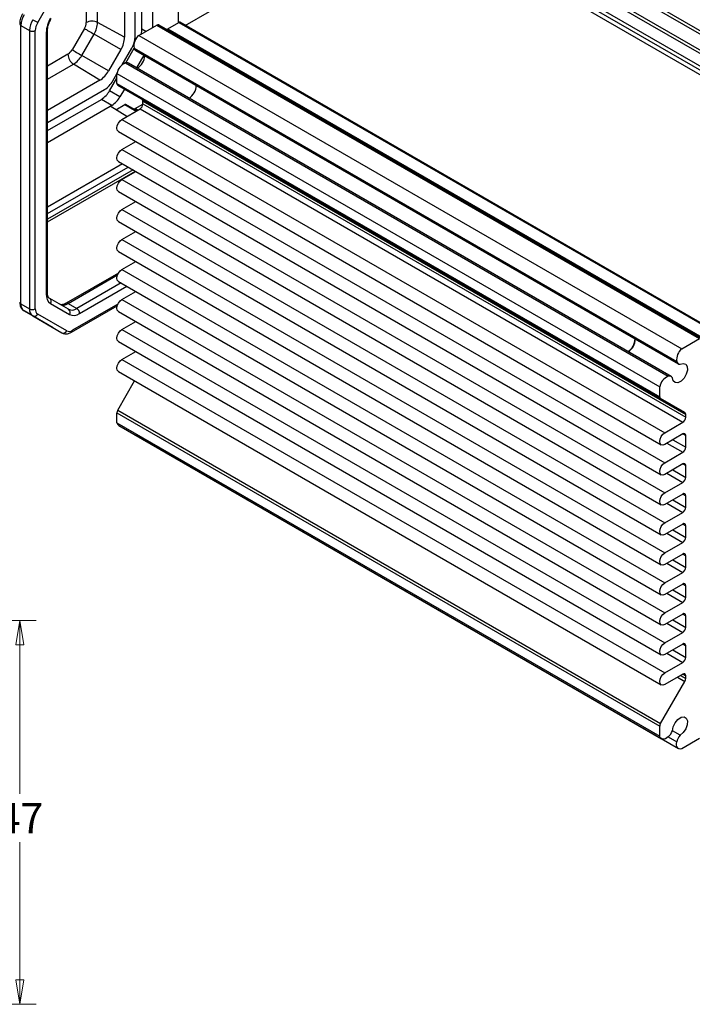
# Model space of a CAD drawing. Units: millimetres. Extents: x 5 to 293, y 5 to 205.
# Drawn here: x 191 to 232, y 109 to 169 of the extents above; entities that cross this region are included whole.
import ezdxf

# ---------------------------------------------------------------- set-up
doc = ezdxf.new("R2010")
doc.units = ezdxf.units.MM
doc.styles.add('SLDTEXTSTYLE0', font='TXT', dxfattribs={"width": 0.75})
doc.dimstyles.new('SLDDIMSTYLE0', dxfattribs={"dimtxt": 1.852083, "dimasz": 1.5, "dimexe": 0, "dimexo": 0.0625, "dimgap": 0.463021, "dimtad": 0, "dimtih": 1, "dimtoh": 1, "dimlfac": 2, "dimrnd": 1e-09, "dimzin": 12, "dimdsep": 46, "dimtxsty": 'SLDTEXTSTYLE0', "dimblk1": 'CLOSED', "dimblk2": 'CLOSED', "dimsah": 1, "dimcen": 0.09, "dimadec": 0, "dimazin": 3, "dimtfac": 1, "dimtofl": 0, "dimtmove": 0, "dimatfit": 3, "dimldrblk": 'CLOSED', "dimfxl": 0, "dimfrac": 2, "dimtolj": 1, "dimtzin": 12, "dimarcsym": 0})

# ---------------------------------------------------------------- blocks, each defined once
blk = doc.blocks.new('_CLOSED')
at = {"color": 0, "linetype": 'ByBlock', "lineweight": -2}
for p, q in [((-1, 0.166667), (0, 0)), ((-1, 0.166667), (-1, -0.166667)), ((0, 0), (-1, -0.166667)), ((0, 0), (-1, 0))]:
    blk.add_line(p, q, dxfattribs=at)
blk = doc.blocks.new('_D_12')
at = {"color": 7, "linetype": 'Continuous', "lineweight": 18}
for p, q in [((175.813, 132.255), (191.671, 132.255)), ((190.671, 132.255), (190.671, 121.635)), ((190.671, 108.755), (190.671, 118.692)), ((175.813, 108.755), (191.671, 108.755))]:
    blk.add_line(p, q, dxfattribs=at)
at = {"color": 7, "linetype": 'Continuous', "lineweight": 18, "xscale": 1.5, "yscale": 1.5}
for p, rotation in [((190.671, 132.255, -6.552), 90.0000000000025), ((190.671, 108.755, -6.552), 270.0000000000025)]:
    blk.add_blockref('_CLOSED', p, dxfattribs=dict(at, rotation=rotation))
at = {"color": 7, "linetype": 'Continuous', "lineweight": 18, "insert": (189.302, 121.079), "char_height": 1.8521, "attachment_point": 1, "style": 'SLDTEXTSTYLE0'}
blk.add_mtext('47', dxfattribs=at)

msp = doc.modelspace()

# ---------------------------------------------------------------- linework, layer by layer
at = {"color": 7, "linetype": 'Continuous', "lineweight": 25}
for p, q in [((215.2625, 178.0041), (248.4966, 158.8185)), ((215.3875, 178.1361), (248.6216, 158.9505)), ((214.8358, 177.2649), (248.0698, 158.0793)), ((214.0415, 176.7466), (247.2755, 157.561)), ((214.7108, 177.133), (247.9448, 157.9474)), ((200.7919, 168.6895), (213.9355, 176.2771)), ((213.9355, 176.5629), (247.1695, 157.3773)), ((213.9355, 176.2771), (247.1695, 157.0915)), ((200.3739, 168.8564), (200.3739, 175.1936)), ((198.7829, 174.2751), (198.7829, 168.5504)), ((197.7222, 167.9875), (197.7222, 173.6628)), ((198.1465, 168.4598), (198.1465, 173.9078)), ((197.083, 173.2938), (197.083, 167.9685)), ((191.7598, 168.8608), (193.5377, 171.94)), ((197.083, 167.9685), (195.4237, 168.8618)), ((199.7251, 168.4819), (200.3944, 168.8683)), ((200.3944, 168.8683), (233.6284, 149.6827)), ((233.7034, 149.6901), (200.4694, 168.8757)), ((190.731, 168.679), (191.2613, 168.3729)), ((190.731, 151.6366), (190.731, 168.679)), ((191.2613, 168.3729), (191.2613, 151.3304)), ((191.6149, 151.3304), (191.6149, 168.3729)), ((192.2866, 168.2534), (192.2866, 152.2255)), ((192.3598, 152.3276), (192.3598, 168.3554)), ((194.622, 168.4943), (193.8695, 167.191)), ((197.9594, 168.075), (199.0484, 168.7037)), ((199.0484, 168.7037), (232.2824, 149.5181)), ((199.1734, 168.716), (232.4074, 149.5304)), ((199.7251, 168.4819), (232.9591, 149.2964)), ((194.4606, 166.8497), (195.2131, 168.1531)), ((196.856, 167.2046), (195.2131, 168.1531)), ((197.9594, 168.075), (231.1934, 148.8894)), ((196.856, 167.2046), (196.1035, 165.9013)), ((196.9321, 166.2808), (197.5151, 167.2905)), ((197.1493, 166.3945), (197.6617, 167.2819)), ((197.6574, 167.2966), (230.8914, 148.111)), ((197.7603, 167.1501), (230.9944, 147.9645)), ((196.1035, 165.9013), (194.4606, 166.8497)), ((197.1345, 166.3909), (230.3685, 147.2053)), ((230.5468, 147.1893), (197.3128, 166.3749)), ((198.2657, 166.8584), (197.8181, 166.0832)), ((195.5555, 165.3228), (193.9522, 166.313)), ((195.5555, 165.3228), (192.3598, 163.478)), ((196.1616, 164.6836), (196.6113, 165.4627)), ((196.3586, 165.2874), (196.6113, 165.7252)), ((196.6113, 165.7401), (229.8454, 146.5545)), ((196.6113, 165.1359), (196.6113, 165.7401)), ((192.3598, 162.7398), (195.8586, 164.7596)), ((196.7979, 164.3162), (196.1616, 164.6836)), ((196.6113, 165.1359), (229.8454, 145.9503)), ((196.6631, 165.0214), (229.8971, 145.8358)), ((198.1506, 164.1625), (196.6631, 165.0214)), ((197.0696, 164.7867), (196.7979, 164.3162)), ((192.3598, 162.2498), (195.6616, 164.1558)), ((196.2979, 163.7884), (195.6616, 164.1558)), ((198.1506, 164.1625), (231.3846, 144.9769)), ((198.2023, 164.048), (231.4364, 144.8624)), ((198.2023, 163.8774), (198.2023, 164.048)), ((192.3598, 161.515), (196.2019, 163.733)), ((196.2979, 163.7884), (196.2019, 163.733)), ((197.2178, 163.1049), (196.2019, 163.733)), ((196.5434, 163.5219), (197.0898, 163.8373)), ((196.9207, 162.9334), (198.0256, 163.5712)), ((197.8321, 163.4595), (197.1648, 163.8447)), ((197.7373, 163.5987), (198.2021, 163.867)), ((198.0256, 163.5712), (231.2596, 144.3856)), ((198.2023, 163.8774), (231.4364, 144.6918)), ((196.9207, 162.9334), (230.1547, 143.7478)), ((196.702, 162.1972), (229.936, 143.0117)), ((196.9207, 161.0962), (197.765, 161.5836)), ((196.9207, 161.0962), (230.1547, 141.9106)), ((196.702, 160.36), (229.936, 141.1744)), ((192.3598, 156.6514), (197.743, 159.7591)), ((196.9207, 159.2589), (197.765, 159.7464)), ((196.9207, 159.2589), (230.1547, 140.0734)), ((196.702, 158.5228), (229.936, 139.3372)), ((196.9207, 157.4217), (197.765, 157.9091)), ((196.9207, 157.4217), (230.1547, 138.2361)), ((196.702, 156.6856), (229.936, 137.5)), ((196.9207, 155.5845), (197.765, 156.0719)), ((196.9207, 155.5845), (230.1547, 136.3989)), ((196.702, 154.8484), (229.936, 135.6628)), ((196.9207, 153.7473), (197.765, 154.2347)), ((196.9207, 153.7473), (230.1547, 134.5617)), ((196.7082, 153.527), (193.4949, 151.672)), ((196.702, 153.0112), (229.936, 133.8256)), ((193.6502, 151.304), (192.4937, 151.9718)), ((196.9207, 151.9101), (197.765, 152.3975)), ((196.9207, 151.9101), (230.1547, 132.7245)), ((190.731, 151.6366), (191.2613, 151.3304)), ((192.5455, 151.6533), (193.702, 150.9854)), ((193.6199, 151.6596), (194.1502, 151.3534)), ((193.8359, 149.9035), (196.633, 151.5182)), ((190.9277, 151.2016), (191.4581, 150.8955)), ((192.7056, 150.175), (190.9277, 151.2016)), ((191.4581, 150.8955), (193.2359, 149.8688)), ((193.5377, 149.9833), (191.7598, 151.0099)), ((196.702, 151.1739), (229.936, 131.9884)), ((192.7056, 150.175), (193.2359, 149.8688)), ((196.9207, 150.0729), (197.765, 150.5603)), ((196.9207, 150.0729), (230.1547, 130.8873)), ((231.1934, 148.8894), (232.2824, 149.5181)), ((196.702, 149.3367), (229.936, 130.1511)), ((196.9207, 148.2356), (197.765, 148.7231)), ((196.9207, 148.2356), (230.1547, 129.0501)), ((196.702, 147.4995), (229.936, 128.3139)), ((196.6631, 145.1357), (197.6964, 146.9254)), ((229.8454, 145.9503), (229.8454, 146.5545)), ((231.3846, 144.9769), (229.8971, 145.8358)), ((196.6113, 144.9615), (229.8454, 125.7759)), ((196.6113, 144.3573), (196.6113, 144.9615)), ((196.6631, 145.1357), (229.8971, 125.9502)), ((231.4364, 144.6918), (231.4364, 144.8624)), ((196.6113, 144.3573), (229.8454, 125.1717)), ((196.7219, 144.1979), (229.9559, 125.0123)), ((230.1547, 143.7478), (231.2596, 144.3856)), ((197.7662, 143.5948), (197.7591, 143.5991)), ((197.7662, 143.5948), (231.0002, 124.4093)), ((231.2596, 143.6711), (230.1547, 143.0333)), ((231.4364, 142.8546), (231.4364, 143.5691)), ((230.1547, 141.9106), (231.2596, 142.5484)), ((231.2596, 141.8339), (230.1547, 141.1961)), ((231.4364, 141.0174), (231.4364, 141.7318)), ((230.1547, 140.0734), (231.2596, 140.7112)), ((231.2596, 139.9967), (230.1547, 139.3589)), ((231.4364, 139.1801), (231.4364, 139.8946)), ((230.1547, 138.2361), (231.2596, 138.874)), ((231.2596, 138.1595), (230.1547, 137.5217)), ((231.4364, 137.3429), (231.4364, 138.0574)), ((230.1547, 136.3989), (231.2596, 137.0367)), ((231.2596, 136.3223), (230.1547, 135.6845)), ((231.4364, 135.5057), (231.4364, 136.2202)), ((230.1547, 134.5617), (231.2596, 135.1995)), ((231.2596, 134.4851), (230.1547, 133.8472)), ((231.4364, 133.6685), (231.4364, 134.383)), ((230.1547, 132.7245), (231.2596, 133.3623)), ((231.2596, 132.6478), (230.1547, 132.01)), ((231.4364, 131.8313), (231.4364, 132.5458)), ((230.1547, 130.8873), (231.2596, 131.5251)), ((231.2596, 130.8106), (230.1547, 130.1728)), ((231.4364, 129.9941), (231.4364, 130.7085)), ((230.1547, 129.0501), (231.2596, 129.6879)), ((229.8971, 125.9502), (231.3846, 128.5265)), ((231.2596, 128.9734), (230.1547, 128.3356)), ((231.4364, 128.7007), (231.4364, 128.8713)), ((229.8454, 125.1717), (229.8454, 125.7759)), ((231.0944, 125.2301), (230.6196, 125.5042)), ((232.2824, 125.0218), (231.1934, 124.3932))]:
    msp.add_line(p, q, dxfattribs=at)
at = {"color": 8, "linetype": 'Continuous', "lineweight": 25}
for p, q in [((194.7291, 171.935), (194.7291, 168.8548)), ((195.4237, 168.8618), (195.4237, 172.3359)), ((198.3862, 168.3214), (198.1465, 168.4598)), ((193.6109, 166.918), (192.3598, 166.1958)), ((192.3598, 165.3938), (193.9522, 166.313)), ((197.0898, 163.8373), (197.7881, 163.4341)), ((197.9052, 163.5017), (197.7373, 163.5987)), ((196.9511, 160.2162), (192.3598, 157.5658)), ((192.3598, 157.1611), (197.3016, 160.0139)), ((197.5965, 159.8436), (192.3598, 156.8206)), ((193.6199, 151.6596), (196.651, 153.4094)), ((196.8619, 152.9188), (194.1502, 151.3534)), ((194.327, 151.0473), (197.2155, 152.7147)), ((196.6743, 151.6266), (193.8877, 150.0179)), ((231.2595, 143.6711), (231.4364, 143.5691)), ((230.2871, 143.1098), (231.2596, 142.5484)), ((230.6407, 143.3139), (231.4364, 142.8546)), ((231.2595, 141.8339), (231.4364, 141.7318)), ((230.2871, 141.2725), (231.2596, 140.7112)), ((230.6407, 141.4767), (231.4364, 141.0174)), ((231.2595, 139.9967), (231.4364, 139.8946)), ((230.2871, 139.4353), (231.2596, 138.874)), ((230.6407, 139.6394), (231.4364, 139.1801)), ((231.2595, 138.1595), (231.4364, 138.0574)), ((230.2871, 137.5981), (231.2596, 137.0367)), ((230.6407, 137.8022), (231.4364, 137.3429)), ((231.2595, 136.3223), (231.4364, 136.2202)), ((230.2871, 135.7609), (231.2596, 135.1995)), ((230.6407, 135.965), (231.4364, 135.5057)), ((231.2595, 134.485), (231.4364, 134.383)), ((230.2871, 133.9237), (231.2596, 133.3623)), ((230.6407, 134.1278), (231.4364, 133.6685)), ((231.2595, 132.6478), (231.4364, 132.5458)), ((230.2871, 132.0865), (231.2596, 131.5251)), ((230.6407, 132.2906), (231.4364, 131.8313)), ((231.2595, 130.8106), (231.4364, 130.7085)), ((230.2871, 130.2492), (231.2596, 129.6879)), ((230.6407, 130.4534), (231.4364, 129.9941)), ((230.935, 128.786), (231.3846, 128.5265)), ((231.1118, 128.8881), (231.4364, 128.7007)), ((231.2595, 128.9734), (231.4364, 128.8713)), ((230.3684, 125.1248), (230.8914, 124.8229))]:
    msp.add_line(p, q, dxfattribs=at)
at = {"color": 7, "linetype": 'Continuous', "lineweight": 25, "flags": 128}
for points in [[(191.4581, 169.035), (191.495, 169.0137), (191.5352, 168.9904), (191.5774, 168.9661), (191.6197, 168.9417), (191.6606, 168.9181), (191.6986, 168.8961), (191.7321, 168.8768), (191.7598, 168.8608)], [(194.622, 168.4943), (194.6762, 168.463), (194.7414, 168.4254), (194.8152, 168.3828), (194.8949, 168.3368), (194.9776, 168.2891), (195.0602, 168.2414), (195.1396, 168.1955), (195.2131, 168.1531)], [(193.8695, 167.191), (193.9237, 167.1597), (193.9889, 167.122), (194.0627, 167.0794), (194.1424, 167.0334), (194.2251, 166.9857), (194.3077, 166.938), (194.3871, 166.8921), (194.4606, 166.8497)], [(196.702, 162.1972), (196.702, 162.1973), (196.6349, 162.2744), (196.6113, 162.3976), (196.6349, 162.5479), (196.702, 162.7025), (196.8023, 162.8378), (196.9207, 162.9334)], [(196.702, 160.36), (196.702, 160.36), (196.6349, 160.4372), (196.6113, 160.5603), (196.6349, 160.7106), (196.702, 160.8653), (196.8023, 161.0006), (196.9207, 161.0962)], [(196.702, 158.5228), (196.702, 158.5228), (196.6349, 158.6), (196.6113, 158.7231), (196.6349, 158.8734), (196.702, 159.028), (196.8023, 159.1634), (196.9207, 159.2589)], [(196.702, 156.6856), (196.702, 156.6856), (196.6349, 156.7628), (196.6113, 156.8859), (196.6349, 157.0362), (196.702, 157.1908), (196.8023, 157.3262), (196.9207, 157.4217)], [(196.702, 154.8484), (196.702, 154.8484), (196.6349, 154.9256), (196.6113, 155.0487), (196.6349, 155.199), (196.702, 155.3536), (196.8023, 155.489), (196.9207, 155.5845)], [(196.702, 153.0112), (196.702, 153.0112), (196.6349, 153.0884), (196.6113, 153.2115), (196.6349, 153.3618), (196.702, 153.5164), (196.8023, 153.6518), (196.9207, 153.7473)], [(196.702, 151.1739), (196.702, 151.174), (196.6349, 151.2511), (196.6113, 151.3743), (196.6349, 151.5246), (196.702, 151.6792), (196.8023, 151.8145), (196.9207, 151.9101)], [(196.702, 149.3367), (196.702, 149.3367), (196.6349, 149.4139), (196.6113, 149.537), (196.6349, 149.6873), (196.702, 149.8419), (196.8023, 149.9773), (196.9207, 150.0729)], [(196.702, 147.4995), (196.702, 147.4995), (196.6349, 147.5767), (196.6113, 147.6998), (196.6349, 147.8501), (196.702, 148.0047), (196.8023, 148.1401), (196.9207, 148.2356)], [(231.0944, 147.9382), (231.2839, 147.9947), (231.4377, 147.9454), (231.5288, 147.799), (231.541, 147.5814), (231.472, 147.331), (231.3342, 147.0923), (231.1519, 146.9074), (230.9573, 146.8091), (230.785, 146.8148), (230.6654, 146.9235), (230.6196, 147.1159)], [(230.1547, 143.0333), (230.0363, 142.9922), (229.936, 143.0117), (229.8689, 143.0889), (229.8454, 143.212), (229.8689, 143.3623), (229.936, 143.5169), (230.0363, 143.6523), (230.1547, 143.7478)], [(230.1547, 141.1961), (230.0363, 141.155), (229.936, 141.1745), (229.8689, 141.2516), (229.8454, 141.3747), (229.8689, 141.5251), (229.936, 141.6797), (230.0363, 141.815), (230.1547, 141.9106)], [(230.1547, 139.3589), (230.0363, 139.3177), (229.936, 139.3372), (229.8689, 139.4144), (229.8454, 139.5375), (229.8689, 139.6878), (229.936, 139.8424), (230.0363, 139.9778), (230.1547, 140.0734)], [(230.1547, 137.5217), (230.0363, 137.4805), (229.936, 137.5), (229.8689, 137.5772), (229.8454, 137.7003), (229.8689, 137.8506), (229.936, 138.0052), (230.0363, 138.1406), (230.1547, 138.2361)], [(230.1547, 135.6845), (230.0363, 135.6433), (229.936, 135.6628), (229.8689, 135.74), (229.8454, 135.8631), (229.8689, 136.0134), (229.936, 136.168), (230.0363, 136.3034), (230.1547, 136.3989)], [(230.1547, 133.8472), (230.0363, 133.8061), (229.936, 133.8256), (229.8689, 133.9028), (229.8454, 134.0259), (229.8689, 134.1762), (229.936, 134.3308), (230.0363, 134.4662), (230.1547, 134.5617)], [(230.1547, 132.01), (230.0363, 131.9689), (229.936, 131.9884), (229.8689, 132.0655), (229.8454, 132.1887), (229.8689, 132.339), (229.936, 132.4936), (230.0363, 132.629), (230.1547, 132.7245)], [(230.1547, 130.1728), (230.0363, 130.1316), (229.936, 130.1512), (229.8689, 130.2283), (229.8454, 130.3514), (229.8689, 130.5017), (229.936, 130.6564), (230.0363, 130.7917), (230.1547, 130.8873)], [(230.1547, 128.3356), (230.0363, 128.2944), (229.936, 128.3139), (229.8689, 128.3911), (229.8454, 128.5142), (229.8689, 128.6645), (229.936, 128.8191), (230.0363, 128.9545), (230.1547, 129.0501)], [(230.6196, 125.5043), (230.6654, 125.7495), (230.785, 125.9962), (230.9573, 126.2009), (231.1519, 126.3272), (231.3342, 126.3529), (231.472, 126.2733), (231.541, 126.1025), (231.5288, 125.8709), (231.4377, 125.6193), (231.2839, 125.3923), (231.0944, 125.2301)], [(230.3685, 125.1249), (230.2858, 125.0607), (230.2019, 125.0149), (230.1201, 124.9894), (230.0436, 124.9852), (229.9755, 125.0024), (229.9183, 125.0403), (229.8744, 125.0975), (229.8454, 125.1717)], [(231.1934, 124.3932), (231.1147, 124.3812), (231.0432, 124.3907), (230.9818, 124.4213), (230.9328, 124.4717), (230.8983, 124.5401), (230.8795, 124.6237), (230.8771, 124.7192), (230.8914, 124.8229)]]:
    msp.add_lwpolyline(points, dxfattribs=at)
at = {"color": 7, "linetype": 'Continuous', "lineweight": 25}
for centre, radius, start, end in [((192.1009, 168.6323), 1.3707, 148.856272, 178.043501), ((192.6312, 168.3261), 1.3707, 148.856272, 178.043501), ((192.6243, 168.3384), 1.01, 148.856272, 178.043501), ((194.0891, 168.1918), 1.8035, 148.856272, 178.043501), ((193.9834, 168.8802), 0.7462, 328.856272, 358.043501), ((195.0834, 168.1685), 0.7723, 63.854, 117.300653), ((193.9574, 168.9119), 1.4671, 328.856272, 358.043501), ((200.4383, 168.807), 0.0754, 65.692881, 125.617577), ((191.4381, 168.7141), 0.3843, 242.609672, 297.390328), ((196.949, 168.473), 1.1976, 344.790155, 359.369165), ((199.1216, 168.6014), 0.1257, 65.686048, 125.618173), ((199.6514, 168.5855), 0.1271, 247.663302, 305.443754), ((195.5026, 168.0225), 1.5814, 328.856272, 358.043501), ((196.2802, 168.0367), 1.4428, 328.856272, 358.043501), ((198.5094, 167.4138), 0.86, 129.752779, 187.835861), ((193.2161, 167.551), 0.7461, 301.954672, 331.144391), ((197.8811, 167.3444), 0.2287, 192.062974, 238.14548), ((194.3823, 166.9543), 0.7722, 182.695203, 236.149957), ((193.1758, 167.5576), 1.4669, 301.954672, 331.144391), ((197.4589, 165.5945), 0.8599, 112.162202, 170.248654), ((197.2049, 166.1733), 0.2287, 61.857729, 107.930347), ((197.327, 166.8834), 0.9862, 303.017219, 356.995173), ((194.7187, 166.6643), 1.5812, 301.954672, 331.144391), ((195.0951, 165.9836), 1.4426, 301.954672, 331.144391), ((194.898, 165.3798), 1.4426, 301.954672, 331.144391), ((196.7365, 165.1236), 0.1258, 174.379621, 234.301961), ((200.5187, 165.0409), 0.9546, 302.046797, 357.966275), ((195.5344, 165.0125), 1.4426, 301.954672, 331.144391), ((198.0772, 164.0603), 0.1258, 354.379621, 54.301961), ((197.8185, 163.8949), 0.3842, 302.605478, 357.394522), ((192.9125, 152.1639), 0.6288, 174.379621, 234.301961), ((192.3571, 151.7861), 0.2306, 324.814914, 53.648757), ((191.2066, 151.5897), 0.4779, 174.379621, 234.301961), ((191.7369, 151.2836), 0.4779, 174.379621, 234.301961), ((191.4381, 151.6716), 0.3843, 242.609672, 297.390328), ((191.9653, 151.2959), 0.3522, 174.379621, 234.301961), ((193.327, 152.0685), 0.503, 245.686048, 305.618173), ((193.8573, 151.7623), 0.503, 245.686048, 305.618173), ((193.5136, 151.1183), 0.2306, 324.814914, 53.648757), ((193.9432, 151.0298), 0.3842, 2.605478, 57.394522), ((191.5505, 151.1067), 0.2306, 246.356929, 335.183701), ((193.9609, 151.5583), 0.6287, 245.686048, 305.618173), ((193.3284, 150.0801), 0.2306, 246.356929, 335.183701), ((193.6826, 150.3041), 0.3521, 245.686048, 305.618173), ((227.3888, 149.5291), 0.9546, 302.046797, 357.966275), ((227.3791, 149.5347), 0.9862, 303.017219, 356.995173), ((231.7434, 148.2282), 0.86, 129.752779, 187.835861), ((231.0991, 148.1494), 0.2112, 190.46462, 268.716059), ((230.6929, 146.4089), 0.8599, 112.162202, 170.248654), ((230.4391, 147.0062), 0.2112, 31.271361, 109.527158), ((229.9705, 145.938), 0.1258, 174.379621, 234.301961), ((196.9718, 144.9492), 0.3607, 148.856272, 178.043501), ((231.0525, 144.7093), 0.3842, 302.605478, 357.394522), ((231.3112, 144.8747), 0.1258, 354.379621, 54.301961), ((196.8516, 144.4059), 0.2451, 191.438917, 238.054469), ((231.3286, 143.5865), 0.1092, 350.785963, 129.203285), ((231.0525, 142.872), 0.3842, 302.605478, 357.394522), ((231.3286, 141.7493), 0.1092, 350.785963, 129.203285), ((231.0525, 141.0348), 0.3842, 302.605478, 357.394522), ((231.3286, 139.9121), 0.1092, 350.785963, 129.203285), ((231.0525, 139.1976), 0.3842, 302.605478, 357.394522), ((231.3286, 138.0749), 0.1092, 350.785963, 129.203285), ((231.0525, 137.3604), 0.3842, 302.605478, 357.394522), ((231.3286, 136.2377), 0.1092, 350.785963, 129.203285), ((231.0525, 135.5232), 0.3842, 302.605478, 357.394522), ((231.3286, 134.4004), 0.1092, 350.785963, 129.203285), ((231.0525, 133.686), 0.3842, 302.605478, 357.394522), ((231.3286, 132.5632), 0.1092, 350.785963, 129.203285), ((231.0525, 131.8487), 0.3842, 302.605478, 357.394522), ((231.3286, 130.726), 0.1092, 350.785963, 129.203285), ((231.0525, 130.0115), 0.3842, 302.605478, 357.394522), ((231.3286, 128.8888), 0.1092, 350.785963, 129.203285), ((231.0759, 128.713), 0.3607, 328.856272, 358.043501), ((230.2059, 125.7636), 0.3607, 148.856272, 178.043501), ((229.741, 125.8131), 0.9313, 312.359447, 340.634925), ((231.8012, 124.6236), 0.9313, 139.365362, 167.640186)]:
    msp.add_arc(centre, radius, start, end, dxfattribs=at)
at = {"color": 8, "linetype": 'Continuous', "lineweight": 25}
for centre, radius, start, end in [((190.7773, 168.7896), 0.1198, 184.04012, 247.262595), ((192.2344, 168.3682), 0.1262, 294.43296, 353.63913), ((192.2347, 152.3401), 0.1257, 294.374658, 354.305201), ((190.7829, 151.7511), 0.1257, 185.694799, 245.625342), ((193.5476, 151.565), 0.1191, 52.612066, 117.312743), ((193.7688, 150.0028), 0.1199, 304.038225, 7.25765)]:
    msp.add_arc(centre, radius, start, end, dxfattribs=at)
at = {"color": 7, "linetype": 'Continuous', "lineweight": 25}
for centre, major_axis, start_param, end_param in [((197.0898, 163.7148), (0.075, 0.1299), 6.283104, 7.0686545), ((197.7373, 163.8028), (0.125, 0.2165), 3.1415113, 3.9270618)]:
    msp.add_ellipse(centre, major_axis=major_axis, ratio=0.5775574, start_param=start_param, end_param=end_param, dxfattribs=at)
for points, knots in [([(190.8362, 169.394), (190.8047, 169.3335), (190.7179, 169.1672), (190.6635, 168.953), (190.6589, 168.8135), (190.6578, 168.7811)], [0, 0, 0, 0, 0.304513, 0.838179, 1, 1, 1, 1]), ([(192.3598, 168.3554), (192.3623, 168.4071), (192.3692, 168.5519), (192.4381, 168.8167), (192.5391, 169.0123), (192.5852, 169.1016)], [0, 0, 0, 0, 0.2320671, 0.649294, 1, 1, 1, 1]), ([(192.4938, 151.9718), (192.4793, 151.982), (192.4372, 152.0117), (192.3747, 152.1164), (192.3642, 152.2655), (192.3598, 152.3276)], [0, 0, 0, 0, 0.2337241, 0.6813728, 1, 1, 1, 1]), ([(190.6578, 151.7386), (190.6619, 151.6751), (190.6717, 151.5263), (190.7587, 151.3292), (190.8757, 151.2409), (190.9277, 151.2016)], [0, 0, 0, 0, 0.2923752, 0.6856221, 1, 1, 1, 1]), ([(193.4949, 151.672), (193.4533, 151.6507), (193.3392, 151.5922), (193.1993, 151.5763), (193.1449, 151.5995), (193.1199, 151.6101)], [0, 0, 0, 0, 0.2365575, 0.648559, 1, 1, 1, 1]), ([(193.2359, 149.8688), (193.2978, 149.8428), (193.4266, 149.7887), (193.6397, 149.8084), (193.772, 149.8725), (193.8359, 149.9035)], [0, 0, 0, 0, 0.3241281, 0.6736715, 1, 1, 1, 1])]:
    msp.add_open_spline(points, degree=3, knots=knots, dxfattribs=at)

# ---------------------------------------------------------------- dimensions: what is measured, and where the dimension line sits
at = {"color": 7, "linetype": 'Continuous', "lineweight": 18}
dim = msp.add_linear_dim(base=(190.6705, 108.7553), p1=(174.8129, 132.2553), p2=(174.8129, 108.7553), angle=90, dimstyle='SLDDIMSTYLE0', dxfattribs=at)
dim.commit()
dim.dimension.update_dxf_attribs({"geometry": '_D_12', "text_midpoint": (190.6705, 120.1631), "dimtype": 160})

doc.saveas('drawing.dxf')
